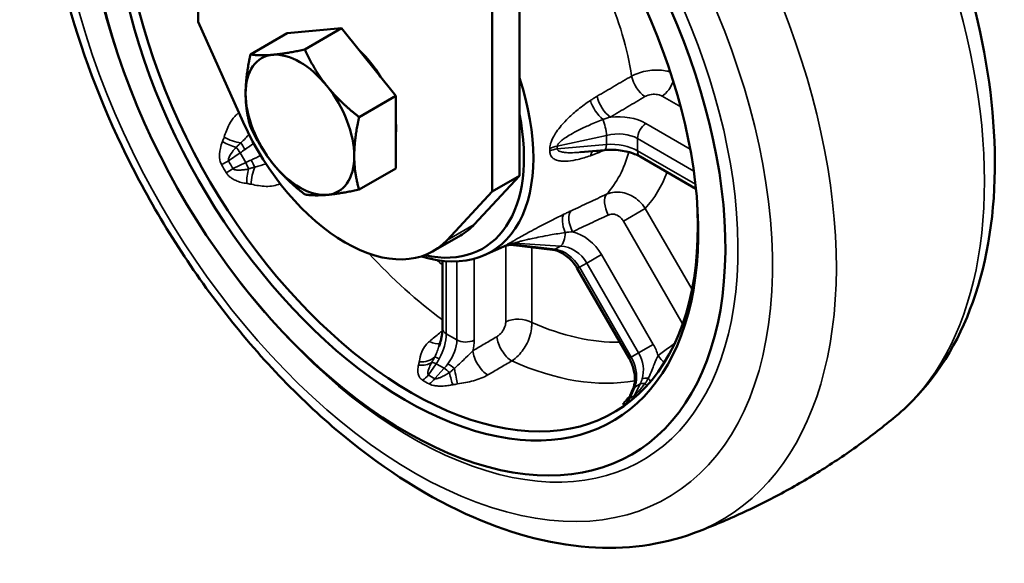
# Model space of a CAD drawing. Units: millimetres. Extents: x 0 to 3780, y 0 to 891.
# Drawn here: x 2196 to 2350, y 526 to 610 of the extents above; entities that cross this region are included whole.
import ezdxf

# ---------------------------------------------------------------- set-up
doc = ezdxf.new("R2010")
doc.units = ezdxf.units.MM
doc.layers.add('외형선(ISO)', color=3, linetype='Continuous', lineweight=50)
doc.layers.add('좁은 외형선(ISO)', color=5, linetype='Continuous', lineweight=35)

msp = doc.modelspace()

# ---------------------------------------------------------------- linework, layer by layer
at = {"layer": '외형선(ISO)'}
for p, q in [((2223.578, 676.37), (2223.578, 610.098)), ((2273.782, 586.012), (2273.782, 652.204)), ((2269.539, 583.562), (2269.539, 649.834)), ((2223.578, 610.098), (2230.63, 594.397)), ((2237.507, 608.309), (2231.76, 604.99)), ((2237.507, 608.309), (2245.993, 609.067)), ((2245.993, 609.067), (2240.245, 605.748)), ((2245.993, 609.067), (2254.478, 598.511)), ((2254.478, 598.511), (2248.731, 595.193)), ((2254.478, 598.511), (2254.478, 587.197)), ((2287.069, 590.063), (2283.32, 589.723)), ((2301.36, 583.998), (2292.65, 589.027)), ((2254.478, 587.197), (2248.731, 583.879)), ((2266.73, 578.454), (2273.782, 586.012)), ((2273.782, 586.012), (2269.539, 583.562)), ((2262.487, 576.004), (2269.539, 583.562)), ((2264.551, 576.713), (2260.309, 574.264)), ((2268.294, 573.648), (2271.339, 574.996)), ((2278.958, 574.486), (2272.914, 575.229)), ((2261.764, 562.19), (2261.764, 572.759)), ((2290.919, 557.539), (2282.823, 571.561)), ((2291.099, 551.74), (2291.519, 552.73))]:
    msp.add_line(p, q, dxfattribs=at)
for centre, major_axis, start_param, end_param in [((2256.104, 603.591), (35.25, -61.055), 3.0670499, 8.2768829), ((2256.104, 603.591), (-32.25, 55.859), 0.0086237, 5.0997639), ((2256.809, 603.998), (31.706, -54.917), 3.1909237, 7.1576153), ((2239.487, 593.997), (-6, 10.392), 6.0213859, 7.0685835), ((2239.487, 593.997), (-6, 10.392), 4.9741884, 6.0213859), ((2246.559, 598.08), (5.623, -9.738), 1.5868083, 2.0783831), ((2239.487, 593.997), (-6, 10.392), 3.9269908, 4.9741884), ((2253.273, 601.956), (16.044, -27.788), 5.7287981, 7.5105623), ((2239.487, 593.997), (6, -10.392), 3.9269908, 4.9741884), ((2252.569, 601.55), (15.5, -26.847), 5.7954696, 7.3232715), ((2246.559, 598.08), (13.75, -23.816), 4.5378561, 6.4577182), ((2246.559, 598.08), (5.623, -9.738), 0.6958063, 0.8749901), ((2239.487, 593.997), (6, -10.392), 4.9741884, 6.0213859), ((2239.487, 593.997), (6, -10.392), 6.0213859, 7.0685835), ((2250.801, 600.529), (13.75, -23.816), 0, 0.1745329)]:
    msp.add_ellipse(centre, major_axis=major_axis, ratio=0.5773503, start_param=start_param, end_param=end_param, dxfattribs=at)
for points, knots in [([(2300.991, 530.238), (2295.88, 528.339), (2290.303, 527.648), (2278.273, 528.52), (2271.783, 530.337), (2258.466, 536.429), (2251.642, 540.897), (2238.638, 551.922), (2232.465, 558.492), (2221.391, 572.997), (2216.484, 580.92), (2208.363, 597.377), (2205.148, 605.908), (2200.737, 622.834), (2199.55, 631.227), (2199.466, 647.111), (2200.573, 654.608), (2205.218, 667.616), (2208.664, 673.223), (2213.824, 678.114), (2214.415, 678.638), (2215.022, 679.14)], [0.882891, 0.882891, 0.882891, 0.882891, 1.1586139, 1.1586139, 1.4673595, 1.4673595, 1.8009046, 1.8009046, 2.1360733, 2.1360733, 2.4688197, 2.4688197, 2.8011607, 2.8011607, 3.1354464, 3.1354464, 3.4710004, 3.4710004, 3.7896192, 3.7896192, 3.829498, 3.829498, 3.829498, 3.829498]), ([(2307.808, 676.308), (2312.342, 671.931), (2316.658, 667.06), (2326.173, 654.597), (2331.08, 646.675), (2339.201, 630.217), (2342.416, 621.687), (2346.827, 604.76), (2348.014, 596.368), (2348.098, 580.484), (2346.991, 572.987), (2342.346, 559.979), (2338.9, 554.371), (2333.741, 549.481), (2333.149, 548.957), (2332.542, 548.454)], [5.0365455, 5.0365455, 5.0365455, 5.0365455, 5.2776659, 5.2776659, 5.6104124, 5.6104124, 5.9427533, 5.9427533, 6.2770391, 6.2770391, 6.612593, 6.612593, 6.9312118, 6.9312118, 6.9710907, 6.9710907, 6.9710907, 6.9710907]), ([(2287.069, 590.063), (2287.463, 590.099), (2287.874, 590.112), (2288.703, 590.093), (2289.121, 590.061), (2289.939, 589.951), (2290.34, 589.874), (2291.098, 589.682), (2291.456, 589.568), (2292.107, 589.312), (2292.4, 589.171), (2292.65, 589.027)], [-1.0471976, -1.0471976, -1.0471976, -1.0471976, -0.837758, -0.837758, -0.6283185, -0.6283185, -0.418879, -0.418879, -0.2094395, -0.2094395, 0, 0, 0, 0]), ([(2272.914, 575.229), (2272.597, 575.268), (2272.409, 575.251), (2271.951, 575.208), (2271.835, 575.167), (2271.633, 575.11), (2271.575, 575.089), (2271.483, 575.056), (2271.452, 575.043), (2271.401, 575.023), (2271.382, 575.015), (2271.356, 575.004), (2271.347, 575), (2271.339, 574.996)], [0.192523274, 0.192523274, 0.192523274, 0.192523274, 0.194074994, 0.194074994, 0.197455022, 0.197455022, 0.201169043, 0.201169043, 0.204883063, 0.204883063, 0.208597084, 0.208597084, 0.211093378, 0.211093378, 0.211093378, 0.211093378]), ([(2278.958, 574.486), (2279.207, 574.455), (2279.472, 574.393), (2280.02, 574.198), (2280.302, 574.065), (2280.865, 573.728), (2281.145, 573.525), (2281.682, 573.055), (2281.939, 572.789), (2282.414, 572.207), (2282.632, 571.892), (2282.823, 571.561)], [-1.0471976, -1.0471976, -1.0471976, -1.0471976, -0.837758, -0.837758, -0.6283185, -0.6283185, -0.418879, -0.418879, -0.2094395, -0.2094395, 0, 0, 0, 0]), ([(2261.764, 562.19), (2261.764, 562.04), (2261.758, 561.879), (2261.73, 561.543), (2261.709, 561.368), (2261.652, 561.005), (2261.617, 560.817), (2261.53, 560.435), (2261.479, 560.24), (2261.363, 559.845), (2261.297, 559.646), (2261.225, 559.446)], [0, 0, 0, 0, 0.10932224, 0.10932224, 0.21864449, 0.21864449, 0.32796673, 0.32796673, 0.43728898, 0.43728898, 0.54661122, 0.54661122, 0.54661122, 0.54661122]), ([(2290.919, 557.539), (2291.076, 557.267), (2291.215, 556.983), (2291.452, 556.408), (2291.55, 556.115), (2291.702, 555.533), (2291.755, 555.243), (2291.819, 554.679), (2291.828, 554.405), (2291.807, 553.882), (2291.776, 553.633), (2291.727, 553.403)], [0, 0, 0, 0, 0.17273589, 0.17273589, 0.34547179, 0.34547179, 0.51820768, 0.51820768, 0.69094357, 0.69094357, 0.86367947, 0.86367947, 0.86367947, 0.86367947]), ([(2291.519, 552.73), (2291.536, 552.77), (2291.553, 552.812), (2291.585, 552.896), (2291.6, 552.94), (2291.629, 553.028), (2291.643, 553.073), (2291.67, 553.164), (2291.682, 553.211), (2291.706, 553.305), (2291.717, 553.354), (2291.727, 553.403)], [-1.04719755, -1.04719755, -1.04719755, -1.04719755, -1.01049393, -1.01049393, -0.97379032, -0.97379032, -0.9370867, -0.9370867, -0.90038308, -0.90038308, -0.86367947, -0.86367947, -0.86367947, -0.86367947]), ([(2290.76, 551.163), (2290.76, 551.163), (2290.76, 551.163), (2290.764, 551.168), (2290.774, 551.18), (2290.814, 551.232), (2290.844, 551.272), (2290.926, 551.399), (2290.969, 551.469), (2291.047, 551.624), (2291.072, 551.677), (2291.099, 551.74)], [0.05958392, 0.05958392, 0.05958392, 0.05958392, 0.06890055, 0.06890055, 0.10335083, 0.10335083, 0.1378011, 0.1378011, 0.1621884, 0.1621884, 0.17225138, 0.17225138, 0.17225138, 0.17225138]), ([(2332.542, 548.454), (2330.689, 546.92), (2328.769, 545.435), (2324.813, 542.583), (2322.776, 541.215), (2318.608, 538.617), (2316.477, 537.387), (2312.143, 535.076), (2309.94, 533.996), (2305.492, 531.996), (2303.246, 531.076), (2300.991, 530.238)], [0.68790537, 0.68790537, 0.68790537, 0.68790537, 0.72690249, 0.72690249, 0.76589961, 0.76589961, 0.80489672, 0.80489672, 0.84389384, 0.84389384, 0.88289096, 0.88289096, 0.88289096, 0.88289096])]:
    msp.add_open_spline(points, degree=3, knots=knots, dxfattribs=at)
for points in [[(2231.002, 598.896), (2231.002, 601.521), (2231.76, 604.99)], [(2231.76, 604.99), (2233.276, 604.756), (2235.245, 604.932)], [(2235.245, 604.932), (2237.214, 605.108), (2240.245, 605.748)], [(2240.245, 605.748), (2241.761, 602.482), (2243.73, 600.033)], [(2243.73, 600.033), (2245.699, 597.583), (2248.731, 595.193)], [(2231.76, 593.677), (2231.002, 596.271), (2231.002, 598.896)], [(2248.731, 595.193), (2247.973, 591.723), (2247.973, 589.098)], [(2235.245, 587.961), (2233.276, 590.411), (2231.76, 593.677)], [(2240.245, 583.121), (2237.214, 585.512), (2235.245, 587.961)], [(2247.973, 589.098), (2247.973, 586.473), (2248.731, 583.879)], [(2243.73, 583.062), (2241.761, 582.886), (2240.245, 583.121)], [(2248.731, 583.879), (2245.699, 583.238), (2243.73, 583.062)]]:
    msp.add_rational_spline(points, [1, 1.0379548493, 1], degree=2, dxfattribs=at)
at = {"layer": '좁은 외형선(ISO)'}
for p, q in [((2296.08, 598.461), (2298.982, 596.786)), ((2300.465, 590.215), (2293.527, 594.221)), ((2279.682, 590.656), (2287.406, 592.346)), ((2287.406, 592.346), (2287.406, 590.939)), ((2287.406, 590.939), (2279.682, 590.239)), ((2292.236, 591.849), (2301.024, 586.775)), ((2292.236, 589.942), (2292.236, 591.849)), ((2228.344, 588.364), (2230.168, 589.611)), ((2230.168, 589.611), (2231.029, 588.119)), ((2301.283, 584.719), (2292.236, 589.942)), ((2231.029, 588.119), (2229.037, 587.163)), ((2293.446, 580.957), (2290.015, 578.976)), ((2300.749, 568.308), (2293.446, 580.957)), ((2266.73, 578.454), (2262.487, 576.004)), ((2290.015, 578.976), (2299.221, 563.03)), ((2279.361, 574.563), (2272.767, 575.373)), ((2273.022, 575.52), (2280.222, 575.06)), ((2271.65, 575.113), (2271.65, 563.243)), ((2275.699, 563.141), (2275.699, 574.886)), ((2280.222, 575.06), (2279.361, 574.563)), ((2262.35, 561.374), (2262.35, 572.705)), ((2264.001, 572.677), (2264.001, 560.421)), ((2266.701, 560.353), (2266.701, 573.085)), ((2283.141, 571.745), (2284.308, 572.419)), ((2286.595, 573.739), (2284.308, 572.419)), ((2284.308, 572.419), (2292.404, 558.397)), ((2294.691, 559.717), (2286.595, 573.739)), ((2282.823, 571.561), (2283.141, 571.745)), ((2291.236, 557.723), (2283.141, 571.745)), ((2299.364, 563.112), (2299.221, 563.03)), ((2264.001, 560.421), (2262.35, 561.374)), ((2292.404, 558.397), (2291.236, 557.723)), ((2294.691, 559.717), (2292.404, 558.397)), ((2290.919, 557.539), (2291.236, 557.723)), ((2259.563, 554.939), (2260.799, 556.693)), ((2262.017, 555.989), (2260.543, 554.373)), ((2260.799, 556.693), (2262.017, 555.989)), ((2291.069, 551.349), (2291.787, 553.04)), ((2292.648, 553.538), (2291.762, 551.749)), ((2291.787, 553.04), (2292.648, 553.538))]:
    msp.add_line(p, q, dxfattribs=at)
for centre, major_axis, ratio, start_param, end_param in [((2257.347, 604.308), (39.575, -68.547), 0.5773503, 3.0039079, 8.339999), ((2285.354, 620.478), (43.189, -74.806), 0.5773503, 0.0974928, 2.0150348), ((2262.211, 607.116), (43.189, -74.806), 0.5773503, 6.1856925, 8.4432628), ((2256.913, 604.058), (-36.068, 62.472), 0.5773503, 6.2100231, 11.443908), ((2267.726, 610.301), (16.938, -29.337), 0.5773503, 0.9640721, 1.3921224), ((2293.193, 600.733), (1.53, -2.581), 0.481513, 4.1027155, 5.488487), ((2295.895, 600.795), (-1.5, -2.598), 0.5773503, 0.8726646, 1.9082164), ((2287.813, 597.547), (1.528, -2.582), 0.4808637, 4.0889455, 5.4889011), ((2286.773, 596.882), (-1.677, 2.487), 0.4459593, 0.9157665, 2.1897844), ((2288.577, 590.863), (-6.991, -0.581), 0.6252357, 3.875046, 4.7433035), ((2286.889, 593.461), (-0.427, 1.954), 0.1671016, 4.0687584, 5.4510267), ((2293.65, 592.665), (1, 1.732), 0.5773503, 0.8726646, 2.3561945), ((2288.7, 589.307), (4.985, 0.604), 0.6425603, 0.7076914, 1.754889), ((2228.794, 591.977), (2.757, -1.183), 0.3917169, 4.3559143, 5.1427811), ((2229.045, 592.626), (-2.819, 1.028), 0.3689834, 1.1871214, 2.1469017), ((2231.074, 590.24), (1.113, -1.662), 0.0913072, 4.040562, 4.7062904), ((2230.718, 589.575), (4.079, 2.935), 0.0700125, 1.129009, 1.4721227), ((2286.889, 592.055), (0.181, -1.992), 0.2543402, 0, 0.9535801), ((2288.7, 588.401), (-4.994, 0.474), 0.5032561, 3.974722, 5.0219196), ((2230.009, 589.519), (1.129, -1.651), 0.0914895, 1.5638352, 2.1448664), ((2230.718, 589.575), (4.079, 2.935), 0.0700125, 1.4721227, 1.6556407), ((2231.273, 588.614), (-4.581, -2.065), 0.0700125, 1.66947, 2.0125836), ((2280.458, 588.983), (2.999, 0.061), 0.5808606, 1.8209083, 2.2572938), ((2280.458, 588.566), (-2.999, 0.06), 0.573673, 4.9857312, 5.4221166), ((2286.773, 587.478), (-0.97, 2.839), 0.6203819, 0.3772288, 0.7358429), ((2287.813, 587.861), (1.123, -2.782), 0.5812288, 3.6516513, 3.8405708), ((2267.726, 610.301), (16.938, -29.337), 0.5773503, 0.178674, 0.5218517), ((2293.65, 590.759), (-1, -1.732), 0.5773503, 5.4977871, 6.2831853), ((2228.582, 588.502), (2.638, 1.429), 0.0024937, 4.1840737, 4.6205418), ((2231.273, 588.614), (-4.581, -2.065), 0.0700125, 1.4859519, 1.66947), ((2230.87, 588.027), (0.866, -1.803), 0.0914895, 0.9967263, 1.5777575), ((2232.027, 588.589), (0.882, -1.795), 0.0913072, 4.7184875, 5.384216), ((2229.276, 587.3), (2.557, 1.57), 0.0024937, 1.6626435, 2.0991116), ((2232.391, 585.746), (0.354, 2.979), 0.3917169, 1.1404043, 1.927271), ((2233.079, 585.639), (0.519, 2.955), 0.3689834, 0.994691, 1.9544712), ((2270.954, 612.164), (19.428, -33.651), 0.5773503, 0.1735931, 0.4443696), ((2288.956, 580.669), (-1.276, 2.715), 0.5026597, 0.2273822, 1.6131538), ((2282.266, 577.517), (-1.313, 2.697), 0.4462285, 0.2024977, 1.4765157), ((2283.374, 578.048), (-1.273, 2.716), 0.5026208, 0.2138123, 1.6137679), ((2280.063, 576.968), (-0.128, -1.996), 0.436884, 0.3267029, 1.7089713), ((2281.339, 570.705), (-3.5, 6.062), 0.8670082, 4.712389, 5.5806464), ((2273.006, 572.511), (-1.462, 2.619), 0.8078755, 5.7713056, 6.207691), ((2273.261, 572.658), (-1.539, 2.575), 0.8248815, 5.7472411, 6.1836265), ((2267.726, 610.301), (31.031, -53.747), 0.5773503, 5.0883973, 5.3615091), ((2279.202, 576.471), (-0.244, -1.985), 0.560258, 0, 0.3559784), ((2279.911, 569.88), (-2.5, 4.33), 0.7457803, 4.712389, 5.7595865), ((2280.466, 570.201), (2.5, -4.33), 0.8872128, 1.5707963, 2.6179939), ((2270.954, 612.164), (-28.541, 49.434), 0.5773503, 2.102745, 2.1265083), ((2273.578, 561.916), (-3, 0), 0.5773503, 3.9269908, 5.4105207), ((2270.954, 612.164), (28.541, -49.434), 0.5773503, 5.6156358, 5.9741733), ((2263.764, 562.19), (-2, 0), 0.5773503, 0, 0.7853982), ((2259.766, 562.383), (1.889, -2.33), 0.5670347, 5.3084982, 6.0958561), ((2259.248, 559.082), (2.087, 4.562), 0.5032561, 4.5863765, 5.4500559), ((2260.032, 558.629), (-3.016, -4.015), 0.6425603, 1.5702218, 2.4339012), ((2265.415, 561.237), (2, 0), 0.5773503, 3.9269908, 5.4105207), ((2261.318, 557.745), (3.999, 5.763), 0.6252357, 5.2756776, 5.5497319), ((2272.174, 559.584), (-1.521, 2.586), 0.4663787, 0.7853606, 2.4588052), ((2268.428, 557.382), (1.52, -2.587), 0.4668626, 3.9272419, 5.5927511), ((2288.562, 556.179), (2.5, -4.33), 0.8872128, 0.7071169, 1.5707963), ((2289.435, 556.683), (-3.5, 6.062), 0.8670082, 4.4383347, 4.712389), ((2257.966, 558.748), (2.872, -0.867), 0.7349851, 4.9504731, 5.7373399), ((2258.086, 559.24), (-2.935, 0.623), 0.7399819, 1.740997, 2.7007773), ((2261.506, 555.687), (-1.635, 1.152), 0.2543402, 5.3296052, 5.9106365), ((2262.182, 556.756), (-1.741, 0.984), 0.1020266, 5.3247971, 5.9905256), ((2259.248, 559.082), (2.087, 4.562), 0.5032561, 4.4028584, 4.5863765), ((2267.726, 610.301), (31.031, -53.747), 0.5773503, 5.6089224, 6.078769), ((2288.007, 555.858), (-2.5, 4.33), 0.7457803, 3.8487095, 4.712389), ((2296.751, 558.719), (1.78, -2.415), 0.5016537, 4.6563169, 5.1580505), ((2260.032, 558.629), (-3.016, -4.015), 0.6425603, 1.3867037, 1.5702218), ((2262.724, 554.983), (1.478, -1.347), 0.1671016, 1.6333957, 2.2144269), ((2263.529, 555.978), (1.624, -1.167), 0.0253942, 1.5244131, 2.1901416), ((2263.054, 555.811), (-0.601, 2.939), 0.0989959, 1.7201599, 2.5070267), ((2263.792, 555.946), (-0.512, 2.956), 0.0505908, 1.5554821, 2.5152624), ((2258.502, 556.448), (1.583, 2.548), 0.5828805, 4.0328686, 4.4693366), ((2259.483, 555.882), (1.416, 2.645), 0.5713935, 3.9957437, 4.4322118), ((2293.685, 552.991), (-1.957, 0.411), 0.4921432, 5.8377363, 6.2831853), ((2288.007, 555.858), (-2.5, 4.33), 0.7457803, 3.6651914, 3.8487095), ((2288.562, 556.179), (2.5, -4.33), 0.8872128, 0.5235988, 0.7071169), ((2294.637, 553.541), (1.928, -0.532), 0.3837687, 2.0576015, 2.72333), ((2292.833, 555.798), (-1.777, 2.417), 0.0286856, 3.8038136, 4.0969017), ((2293.36, 551.949), (-1.841, 0.781), 0.560258, 5.927207, 6.2831853), ((2294.221, 552.446), (-1.792, 0.887), 0.436884, 5.3754512, 5.9564824), ((2292.227, 555.354), (-1.766, 2.425), 0.0282939, 2.3532243, 2.5902543), ((2288.629, 553.277), (2.174, -2.067), 0.9277184, 6.0143746, 6.2671477), ((2288.709, 552.986), (1.436, -2.634), 0.8297841, 0.107179, 0.543647), ((2288.799, 553.469), (2.294, -1.933), 0.9462606, 5.9521691, 6.1593761), ((2289.403, 553.387), (1.559, -2.563), 0.8026058, 0.0686837, 0.5051518)]:
    msp.add_ellipse(centre, major_axis=major_axis, ratio=ratio, start_param=start_param, end_param=end_param, dxfattribs=at)
for points, knots in [([(2291.298, 601.607), (2290.401, 601.082), (2289.504, 600.557), (2287.709, 599.507), (2286.811, 598.982), (2285.913, 598.458)], [-0.71331729, -0.71331729, -0.71331729, -0.71331729, -0.35665864, -0.35665864, 0, 0, 0, 0]), ([(2297.346, 602.267), (2297.176, 602.317), (2296.997, 602.36), (2296.103, 602.538), (2295.299, 602.576), (2293.609, 602.43), (2292.726, 602.224), (2291.731, 601.823), (2291.507, 601.719), (2291.298, 601.607)], [-0.26253527, -0.26253527, -0.26253527, -0.26253527, -0.23715582, -0.23715582, -0.13955552, -0.13955552, -0.0330031, -0.0330031, 0, 0, 0, 0]), ([(2285.913, 598.458), (2285.738, 598.356), (2285.564, 598.249), (2285.217, 598.03), (2285.044, 597.918), (2284.871, 597.804)], [0, 0, 0, 0, 0.06957317, 0.06957317, 0.13914635, 0.13914635, 0.13914635, 0.13914635]), ([(2287.998, 595.214), (2288.895, 595.744), (2289.792, 596.275), (2291.585, 597.337), (2292.482, 597.869), (2293.378, 598.4)], [0, 0, 0, 0, 0.35665864, 0.35665864, 0.71331729, 0.71331729, 0.71331729, 0.71331729]), ([(2293.378, 598.4), (2293.461, 598.449), (2293.55, 598.494), (2293.947, 598.665), (2294.3, 598.745), (2294.979, 598.779), (2295.304, 598.744), (2295.771, 598.613), (2295.936, 598.544), (2296.08, 598.461)], [0, 0, 0, 0, 0.0330031, 0.0330031, 0.13955552, 0.13955552, 0.23715582, 0.23715582, 0.298156, 0.298156, 0.298156, 0.298156]), ([(2284.871, 597.804), (2284.219, 597.374), (2283.576, 596.908), (2282.426, 595.982), (2281.913, 595.533), (2281.041, 594.681), (2280.673, 594.291), (2280.056, 593.56), (2279.8, 593.229), (2279.384, 592.621), (2279.216, 592.35), (2278.953, 591.859), (2278.851, 591.642), (2278.709, 591.276), (2278.659, 591.126), (2278.582, 590.831), (2278.555, 590.686), (2278.532, 590.459), (2278.528, 590.374), (2278.53, 590.292)], [0, 0, 0, 0, 0.2632699, 0.2632699, 0.4829833, 0.4829833, 0.6519937, 0.6519937, 0.7823704, 0.7823704, 0.8819228, 0.8819228, 0.9585015, 0.9585015, 1.0112572, 1.0112572, 1.0641406, 1.0641406, 1.0971928, 1.0971928, 1.0971928, 1.0971928]), ([(2229.949, 595.913), (2229.717, 595.739), (2229.5, 595.54), (2228.964, 594.951), (2228.678, 594.522), (2228.108, 593.43), (2227.871, 592.736), (2227.638, 592.047)], [0.00541083, 0.00541083, 0.00541083, 0.00541083, 0.10530127, 0.10530127, 0.27378329, 0.27378329, 0.50374783, 0.50374783, 0.50374783, 0.50374783]), ([(2279.682, 590.656), (2279.685, 590.693), (2279.694, 590.731), (2279.732, 590.836), (2279.769, 590.905), (2279.869, 591.048), (2279.93, 591.121), (2280.103, 591.304), (2280.224, 591.414), (2280.532, 591.668), (2280.727, 591.811), (2281.204, 592.137), (2281.496, 592.318), (2282.193, 592.724), (2282.606, 592.946), (2283.581, 593.438), (2284.149, 593.704), (2285.421, 594.265), (2286.128, 594.554), (2286.842, 594.829)], [-1.0971928, -1.0971928, -1.0971928, -1.0971928, -1.0641406, -1.0641406, -1.0112572, -1.0112572, -0.9585015, -0.9585015, -0.8819228, -0.8819228, -0.7823704, -0.7823704, -0.6519937, -0.6519937, -0.4829833, -0.4829833, -0.2632699, -0.2632699, 0, 0, 0, 0]), ([(2286.842, 594.829), (2287.045, 594.905), (2287.243, 594.975), (2287.628, 595.102), (2287.816, 595.161), (2287.998, 595.214)], [-0.13914635, -0.13914635, -0.13914635, -0.13914635, -0.06957317, -0.06957317, 0, 0, 0, 0]), ([(2227.397, 591.378), (2227.26, 591.038), (2227.143, 590.686), (2226.92, 589.732), (2226.857, 589.096), (2227.053, 588.228), (2227.137, 587.993), (2227.255, 587.776)], [0, 0, 0, 0, 0.11743861, 0.11743861, 0.30534038, 0.30534038, 0.37607072, 0.37607072, 0.37607072, 0.37607072]), ([(2227.638, 592.047), (2227.6, 591.934), (2227.562, 591.821), (2227.482, 591.598), (2227.441, 591.487), (2227.397, 591.378)], [0, 0, 0, 0, 0.037579335, 0.037579335, 0.075158671, 0.075158671, 0.075158671, 0.075158671]), ([(2229.523, 590.502), (2229.659, 590.625), (2229.788, 590.745), (2230.034, 590.975), (2230.151, 591.087), (2230.262, 591.194)], [-0.075158671, -0.075158671, -0.075158671, -0.075158671, -0.037579335, -0.037579335, 0, 0, 0, 0]), ([(2228.344, 588.364), (2228.311, 588.455), (2228.31, 588.566), (2228.406, 589.013), (2228.645, 589.402), (2229.109, 590.023), (2229.31, 590.263), (2229.523, 590.502)], [-0.37607072, -0.37607072, -0.37607072, -0.37607072, -0.30534038, -0.30534038, -0.11743861, -0.11743861, 0, 0, 0, 0]), ([(2278.53, 589.911), (2278.528, 589.828), (2278.532, 589.748), (2278.552, 589.573), (2278.572, 589.48), (2278.64, 589.27), (2278.695, 589.161), (2278.847, 588.937), (2278.952, 588.832), (2279.223, 588.629), (2279.398, 588.544), (2279.815, 588.4), (2280.064, 588.353), (2280.671, 588.297), (2281.037, 588.304), (2281.904, 588.384), (2282.413, 588.476), (2283.565, 588.749), (2284.214, 588.946), (2284.871, 589.178)], [0, 0, 0, 0, 0.0330522, 0.0330522, 0.0760071, 0.0760071, 0.1368128, 0.1368128, 0.2158601, 0.2158601, 0.3186217, 0.3186217, 0.445199, 0.445199, 0.6132559, 0.6132559, 0.8317299, 0.8317299, 1.0971928, 1.0971928, 1.0971928, 1.0971928]), ([(2278.53, 590.292), (2278.531, 590.229), (2278.532, 590.165), (2278.532, 590.038), (2278.531, 589.974), (2278.53, 589.911)], [-0.008405787, -0.008405787, -0.008405787, -0.008405787, 0, 0, 0.008405787, 0.008405787, 0.008405787, 0.008405787]), ([(2279.682, 590.239), (2279.683, 590.309), (2279.684, 590.378), (2279.684, 590.517), (2279.683, 590.587), (2279.682, 590.656)], [-0.008405787, -0.008405787, -0.008405787, -0.008405787, 0, 0, 0.008405787, 0.008405787, 0.008405787, 0.008405787]), ([(2283.32, 589.723), (2283.221, 589.714), (2283.121, 589.706), (2282.602, 589.665), (2282.191, 589.644), (2281.505, 589.64), (2281.221, 589.648), (2280.743, 589.69), (2280.541, 589.719), (2280.223, 589.794), (2280.098, 589.834), (2279.913, 589.923), (2279.844, 589.968), (2279.756, 590.055), (2279.727, 590.094), (2279.694, 590.169), (2279.685, 590.203), (2279.682, 590.239)], [-0.65264423, -0.65264423, -0.65264423, -0.65264423, -0.61325595, -0.61325595, -0.44519905, -0.44519905, -0.3186217, -0.3186217, -0.21586012, -0.21586012, -0.13681275, -0.13681275, -0.07600709, -0.07600709, -0.03305216, -0.03305216, 0, 0, 0, 0]), ([(2284.871, 589.178), (2285.044, 589.239), (2285.217, 589.301), (2285.564, 589.431), (2285.738, 589.499), (2285.913, 589.57)], [0, 0, 0, 0, 0.06957317, 0.06957317, 0.13914635, 0.13914635, 0.13914635, 0.13914635]), ([(2227.983, 586.515), (2228.033, 586.434), (2228.087, 586.357), (2228.239, 586.161), (2228.344, 586.048), (2228.601, 585.812), (2228.757, 585.695), (2229.108, 585.471), (2229.305, 585.37), (2229.777, 585.166), (2230.055, 585.074), (2230.613, 584.93), (2230.894, 584.876), (2231.174, 584.836)], [0, 0, 0, 0, 0.02691599, 0.02691599, 0.0712655, 0.0712655, 0.12827791, 0.12827791, 0.19496325, 0.19496325, 0.28536959, 0.28536959, 0.37599522, 0.37599522, 0.37599522, 0.37599522]), ([(2231.478, 587.115), (2231.236, 587.065), (2230.998, 587.021), (2230.532, 586.955), (2230.306, 586.931), (2229.933, 586.916), (2229.782, 586.918), (2229.524, 586.943), (2229.413, 586.963), (2229.243, 587.018), (2229.177, 587.048), (2229.09, 587.109), (2229.061, 587.135), (2229.037, 587.163)], [-0.37599522, -0.37599522, -0.37599522, -0.37599522, -0.28536959, -0.28536959, -0.19496325, -0.19496325, -0.12827791, -0.12827791, -0.0712655, -0.0712655, -0.02691599, -0.02691599, 0, 0, 0, 0]), ([(2232.448, 587.409), (2232.29, 587.364), (2232.126, 587.316), (2231.802, 587.218), (2231.643, 587.168), (2231.478, 587.115)], [-0.075158671, -0.075158671, -0.075158671, -0.075158671, -0.035421697, -0.035421697, 0, 0, 0, 0]), ([(2231.174, 584.836), (2231.284, 584.821), (2231.394, 584.802), (2231.627, 584.76), (2231.75, 584.735), (2231.874, 584.711)], [0, 0, 0, 0, 0.035421697, 0.035421697, 0.075158671, 0.075158671, 0.075158671, 0.075158671]), ([(2231.874, 584.711), (2232.647, 584.556), (2233.427, 584.405), (2234.972, 584.376), (2235.734, 584.496), (2236.406, 584.791)], [0, 0, 0, 0, 0.24906623, 0.24906623, 0.50189166, 0.50189166, 0.50189166, 0.50189166]), ([(2287.405, 583.169), (2286.477, 582.735), (2285.55, 582.301), (2283.695, 581.433), (2282.767, 581), (2281.84, 580.567)], [-0.71331729, -0.71331729, -0.71331729, -0.71331729, -0.35665864, -0.35665864, 0, 0, 0, 0]), ([(2293.446, 580.957), (2293.17, 581.374), (2292.839, 581.76), (2291.87, 582.636), (2291.166, 583.047), (2289.636, 583.535), (2288.807, 583.576), (2287.836, 583.341), (2287.615, 583.265), (2287.405, 583.169)], [-0.298156, -0.298156, -0.298156, -0.298156, -0.23715582, -0.23715582, -0.13955552, -0.13955552, -0.03300354, -0.03300354, 0, 0, 0, 0]), ([(2280.738, 580.041), (2279.971, 579.671), (2279.189, 579.281), (2277.836, 578.589), (2277.271, 578.294), (2276.262, 577.759), (2275.821, 577.522), (2275.089, 577.123), (2274.797, 576.963), (2274.19, 576.628), (2273.875, 576.453), (2273.342, 576.153), (2273.118, 576.026), (2272.734, 575.808), (2272.569, 575.713), (2272.304, 575.56), (2272.198, 575.498), (2272.044, 575.408), (2271.99, 575.376), (2271.941, 575.347)], [0, 0, 0, 0, 0.2875552, 0.2875552, 0.4889132, 0.4889132, 0.643804, 0.643804, 0.7463842, 0.7463842, 0.8584251, 0.8584251, 0.9426182, 0.9426182, 1.0113667, 1.0113667, 1.0642501, 1.0642501, 1.0973023, 1.0973023, 1.0973023, 1.0973023]), ([(2281.84, 580.567), (2281.659, 580.483), (2281.476, 580.396), (2281.108, 580.22), (2280.923, 580.131), (2280.738, 580.041)], [0, 0, 0, 0, 0.06957317, 0.06957317, 0.13914635, 0.13914635, 0.13914635, 0.13914635]), ([(2282.064, 577.292), (2282.995, 577.728), (2283.925, 578.165), (2285.786, 579.038), (2286.716, 579.475), (2287.646, 579.913)], [0, 0, 0, 0, 0.35665864, 0.35665864, 0.71331729, 0.71331729, 0.71331729, 0.71331729]), ([(2287.646, 579.913), (2287.732, 579.953), (2287.823, 579.985), (2288.216, 580.085), (2288.546, 580.067), (2289.147, 579.86), (2289.42, 579.685), (2289.789, 579.315), (2289.913, 579.152), (2290.015, 578.976)], [0, 0, 0, 0, 0.03300354, 0.03300354, 0.13955552, 0.13955552, 0.23715582, 0.23715582, 0.298156, 0.298156, 0.298156, 0.298156]), ([(2273.022, 575.52), (2273.047, 575.533), (2273.078, 575.546), (2273.171, 575.584), (2273.242, 575.609), (2273.428, 575.669), (2273.551, 575.706), (2273.848, 575.79), (2274.029, 575.837), (2274.472, 575.949), (2274.742, 576.013), (2275.273, 576.134), (2275.534, 576.192), (2276.197, 576.334), (2276.604, 576.417), (2277.549, 576.603), (2278.089, 576.704), (2279.401, 576.938), (2280.174, 577.067), (2280.944, 577.188)], [-1.0973023, -1.0973023, -1.0973023, -1.0973023, -1.0642501, -1.0642501, -1.0113667, -1.0113667, -0.9426182, -0.9426182, -0.8584251, -0.8584251, -0.7463842, -0.7463842, -0.643804, -0.643804, -0.4889132, -0.4889132, -0.2875552, -0.2875552, 0, 0, 0, 0]), ([(2280.944, 577.188), (2281.144, 577.216), (2281.337, 577.238), (2281.711, 577.272), (2281.891, 577.284), (2282.064, 577.292)], [-0.13914635, -0.13914635, -0.13914635, -0.13914635, -0.06957317, -0.06957317, 0, 0, 0, 0]), ([(2271.941, 575.347), (2271.903, 575.324), (2271.865, 575.302), (2271.787, 575.257), (2271.747, 575.234), (2271.707, 575.212)], [-0.008405787, -0.008405787, -0.008405787, -0.008405787, 0, 0, 0.008405787, 0.008405787, 0.008405787, 0.008405787]), ([(2272.914, 575.229), (2272.893, 575.231), (2272.872, 575.234), (2272.793, 575.248), (2272.749, 575.263), (2272.71, 575.297), (2272.708, 575.315), (2272.734, 575.348), (2272.748, 575.36), (2272.767, 575.373)], [-0.19252327, -0.19252327, -0.19252327, -0.19252327, -0.16941981, -0.16941981, -0.09412212, -0.09412212, -0.03305216, -0.03305216, 0, 0, 0, 0]), ([(2272.767, 575.373), (2272.811, 575.397), (2272.854, 575.422), (2272.939, 575.471), (2272.981, 575.496), (2273.022, 575.52)], [-0.008405787, -0.008405787, -0.008405787, -0.008405787, 0, 0, 0.008405787, 0.008405787, 0.008405787, 0.008405787]), ([(2271.707, 575.212), (2271.655, 575.183), (2271.608, 575.157), (2271.491, 575.091), (2271.435, 575.058), (2271.347, 575.007), (2271.325, 574.993), (2271.323, 574.989), (2271.328, 574.991), (2271.339, 574.996)], [0, 0, 0, 0, 0.03305216, 0.03305216, 0.09412212, 0.09412212, 0.16941981, 0.16941981, 0.21109338, 0.21109338, 0.21109338, 0.21109338]), ([(2271.65, 563.243), (2271.65, 563.155), (2271.643, 563.063), (2271.585, 562.651), (2271.463, 562.31), (2271.122, 561.716), (2270.919, 561.457), (2270.55, 561.114), (2270.399, 561.001), (2270.246, 560.911)], [0, 0, 0, 0, 0.03254041, 0.03254041, 0.14268504, 0.14268504, 0.23905524, 0.23905524, 0.29928661, 0.29928661, 0.29928661, 0.29928661]), ([(2272.593, 557.13), (2272.956, 557.364), (2273.31, 557.658), (2274.167, 558.545), (2274.631, 559.212), (2275.38, 560.743), (2275.629, 561.621), (2275.71, 562.678), (2275.713, 562.914), (2275.699, 563.141)], [-0.29928661, -0.29928661, -0.29928661, -0.29928661, -0.23905524, -0.23905524, -0.14268504, -0.14268504, -0.03254041, -0.03254041, 0, 0, 0, 0]), ([(2261.753, 561.843), (2261.601, 561.719), (2261.449, 561.594), (2260.775, 561.042), (2260.254, 560.615), (2259.733, 560.188)], [-0.31751641, -0.31751641, -0.31751641, -0.31751641, -0.24564462, -0.24564462, 0, 0, 0, 0]), ([(2259.733, 560.188), (2259.509, 560.005), (2259.312, 559.807), (2258.868, 559.265), (2258.663, 558.905), (2258.311, 558.031), (2258.22, 557.509), (2258.129, 556.994)], [0, 0, 0, 0, 0.10530127, 0.10530127, 0.27378329, 0.27378329, 0.50374783, 0.50374783, 0.50374783, 0.50374783]), ([(2270.246, 560.911), (2269.621, 560.543), (2268.997, 560.176), (2267.749, 559.442), (2267.124, 559.075), (2266.5, 558.708)], [0, 0, 0, 0, 0.24564462, 0.24564462, 0.49128924, 0.49128924, 0.49128924, 0.49128924]), ([(2266.5, 558.708), (2266.203, 558.392), (2265.839, 558.041), (2264.935, 557.167), (2264.406, 556.642), (2263.634, 555.965)], [-0.50373653, -0.50373653, -0.50373653, -0.50373653, -0.24906623, -0.24906623, 0, 0, 0, 0]), ([(2298.066, 559.898), (2297.761, 559.673), (2297.457, 559.449), (2296.582, 558.804), (2296.012, 558.383), (2295.442, 557.963)], [0.1144331, 0.1144331, 0.1144331, 0.1144331, 0.24564462, 0.24564462, 0.49128924, 0.49128924, 0.49128924, 0.49128924]), ([(2258.129, 556.994), (2258.114, 556.91), (2258.099, 556.826), (2258.065, 556.659), (2258.046, 556.575), (2258.024, 556.492)], [0, 0, 0, 0, 0.037579335, 0.037579335, 0.075158671, 0.075158671, 0.075158671, 0.075158671]), ([(2259.563, 554.939), (2259.505, 554.992), (2259.473, 555.072), (2259.442, 555.429), (2259.562, 555.796), (2259.83, 556.414), (2259.954, 556.66), (2260.09, 556.911)], [-0.37606799, -0.37606799, -0.37606799, -0.37606799, -0.30409431, -0.30409431, -0.11695935, -0.11695935, 0, 0, 0, 0]), ([(2260.09, 556.911), (2260.18, 557.057), (2260.262, 557.201), (2260.412, 557.48), (2260.48, 557.617), (2260.544, 557.75)], [-0.075158671, -0.075158671, -0.075158671, -0.075158671, -0.037579335, -0.037579335, 0, 0, 0, 0]), ([(2268.831, 554.935), (2269.458, 555.301), (2270.085, 555.667), (2271.339, 556.398), (2271.966, 556.764), (2272.593, 557.13)], [-0.49128924, -0.49128924, -0.49128924, -0.49128924, -0.24564462, -0.24564462, 0, 0, 0, 0]), ([(2295.442, 557.963), (2295.257, 557.613), (2295.06, 557.17), (2294.608, 556.024), (2294.371, 555.32), (2293.916, 554.444)], [-0.50373653, -0.50373653, -0.50373653, -0.50373653, -0.24906623, -0.24906623, 0, 0, 0, 0]), ([(2258.024, 556.492), (2257.956, 556.234), (2257.91, 555.975), (2257.884, 555.298), (2257.956, 554.872), (2258.347, 554.366), (2258.488, 554.236), (2258.663, 554.129)], [0, 0, 0, 0, 0.11695935, 0.11695935, 0.30409431, 0.30409431, 0.37606799, 0.37606799, 0.37606799, 0.37606799]), ([(2262.856, 555.314), (2262.677, 555.205), (2262.499, 555.101), (2262.1, 554.877), (2261.88, 554.761), (2261.51, 554.586), (2261.356, 554.521), (2261.09, 554.425), (2260.974, 554.391), (2260.785, 554.356), (2260.709, 554.349), (2260.607, 554.357), (2260.573, 554.363), (2260.543, 554.373)], [-0.37599186, -0.37599186, -0.37599186, -0.37599186, -0.30072468, -0.30072468, -0.20526745, -0.20526745, -0.13452404, -0.13452404, -0.07473558, -0.07473558, -0.02691599, -0.02691599, 0, 0, 0, 0]), ([(2263.634, 555.965), (2263.511, 555.857), (2263.381, 555.746), (2263.121, 555.528), (2262.992, 555.422), (2262.856, 555.314)], [-0.075158671, -0.075158671, -0.075158671, -0.075158671, -0.035421697, -0.035421697, 0, 0, 0, 0]), ([(2264.119, 553.536), (2264.953, 553.669), (2265.791, 553.809), (2267.406, 554.254), (2268.181, 554.557), (2268.831, 554.935)], [0, 0, 0, 0, 0.24906623, 0.24906623, 0.50373653, 0.50373653, 0.50373653, 0.50373653]), ([(2293.916, 554.444), (2293.843, 554.304), (2293.764, 554.16), (2293.6, 553.881), (2293.516, 553.746), (2293.423, 553.609)], [-0.075158671, -0.075158671, -0.075158671, -0.075158671, -0.035421697, -0.035421697, 0, 0, 0, 0]), ([(2259.692, 553.534), (2259.76, 553.498), (2259.832, 553.464), (2260.042, 553.381), (2260.187, 553.337), (2260.525, 553.262), (2260.722, 553.234), (2261.158, 553.199), (2261.399, 553.195), (2261.965, 553.213), (2262.29, 553.243), (2262.865, 553.319), (2263.116, 553.361), (2263.366, 553.408)], [0, 0, 0, 0, 0.02691599, 0.02691599, 0.07473558, 0.07473558, 0.13452404, 0.13452404, 0.20526745, 0.20526745, 0.30072468, 0.30072468, 0.37599186, 0.37599186, 0.37599186, 0.37599186]), ([(2263.366, 553.408), (2263.483, 553.431), (2263.601, 553.451), (2263.853, 553.494), (2263.986, 553.515), (2264.119, 553.536)], [0, 0, 0, 0, 0.035421697, 0.035421697, 0.075158671, 0.075158671, 0.075158671, 0.075158671]), ([(2293.423, 553.609), (2293.267, 553.42), (2293.112, 553.234), (2292.808, 552.872), (2292.658, 552.697), (2292.408, 552.411), (2292.305, 552.296), (2292.126, 552.101), (2292.049, 552.018), (2291.924, 551.893), (2291.875, 551.845), (2291.806, 551.784), (2291.783, 551.765), (2291.762, 551.749)], [-0.37599522, -0.37599522, -0.37599522, -0.37599522, -0.28536959, -0.28536959, -0.19496325, -0.19496325, -0.12827791, -0.12827791, -0.0712655, -0.0712655, -0.02691599, -0.02691599, 0, 0, 0, 0]), ([(2290.216, 550.749), (2290.121, 550.645), (2290.045, 550.554), (2289.922, 550.368), (2289.916, 550.298), (2290.157, 550.385), (2290.25, 550.429), (2290.371, 550.495)], [0, 0, 0, 0, 0.11743861, 0.11743861, 0.30534038, 0.30534038, 0.37607072, 0.37607072, 0.37607072, 0.37607072]), ([(2290.374, 550.935), (2290.35, 550.905), (2290.326, 550.875), (2290.274, 550.813), (2290.246, 550.782), (2290.216, 550.749)], [0, 0, 0, 0, 0.037579335, 0.037579335, 0.075158671, 0.075158671, 0.075158671, 0.075158671]), ([(2291.105, 551.754), (2291.031, 551.683), (2290.964, 551.617), (2290.666, 551.31), (2290.522, 551.119), (2290.374, 550.935)], [0.21376372, 0.21376372, 0.21376372, 0.21376372, 0.27378329, 0.27378329, 0.50374783, 0.50374783, 0.50374783, 0.50374783]), ([(2291.069, 551.349), (2291.027, 551.335), (2291.005, 551.347), (2290.987, 551.445), (2291.029, 551.576), (2291.098, 551.738)], [-0.37607072, -0.37607072, -0.37607072, -0.37607072, -0.30534038, -0.30534038, -0.17225138, -0.17225138, -0.17225138, -0.17225138]), ([(2291.099, 550.915), (2291.147, 550.945), (2291.199, 550.977), (2291.343, 551.068), (2291.44, 551.131), (2291.543, 551.199)], [0, 0, 0, 0, 0.026915991, 0.026915991, 0.070508333, 0.070508333, 0.070508333, 0.070508333])]:
    msp.add_open_spline(points, degree=3, knots=knots, dxfattribs=at)
for points in [[(2230.262, 591.194), (2230.786, 591.701), (2231.193, 592.124), (2231.542, 592.486)], [(2285.913, 589.57), (2286.319, 589.736), (2286.724, 589.902), (2287.13, 590.068)], [(2227.255, 587.776), (2227.487, 587.349), (2227.73, 586.929), (2227.983, 586.515)], [(2229.037, 587.163), (2228.795, 587.557), (2228.564, 587.957), (2228.344, 588.364)], [(2234.206, 587.872), (2233.719, 587.751), (2233.148, 587.61), (2232.448, 587.409)], [(2299.221, 563.03), (2299.246, 562.988), (2299.269, 562.945), (2299.29, 562.901)], [(2260.544, 557.75), (2260.858, 558.407), (2261.056, 558.968), (2261.226, 559.446)], [(2258.663, 554.129), (2258.998, 553.921), (2259.341, 553.723), (2259.692, 553.534)], [(2260.543, 554.373), (2260.209, 554.552), (2259.882, 554.741), (2259.563, 554.939)], [(2290.371, 550.495), (2290.609, 550.625), (2290.852, 550.765), (2291.099, 550.915)], [(2291.762, 551.749), (2291.527, 551.606), (2291.296, 551.472), (2291.069, 551.349)]]:
    msp.add_open_spline(points, degree=3, dxfattribs=at)

doc.saveas('drawing.dxf')
